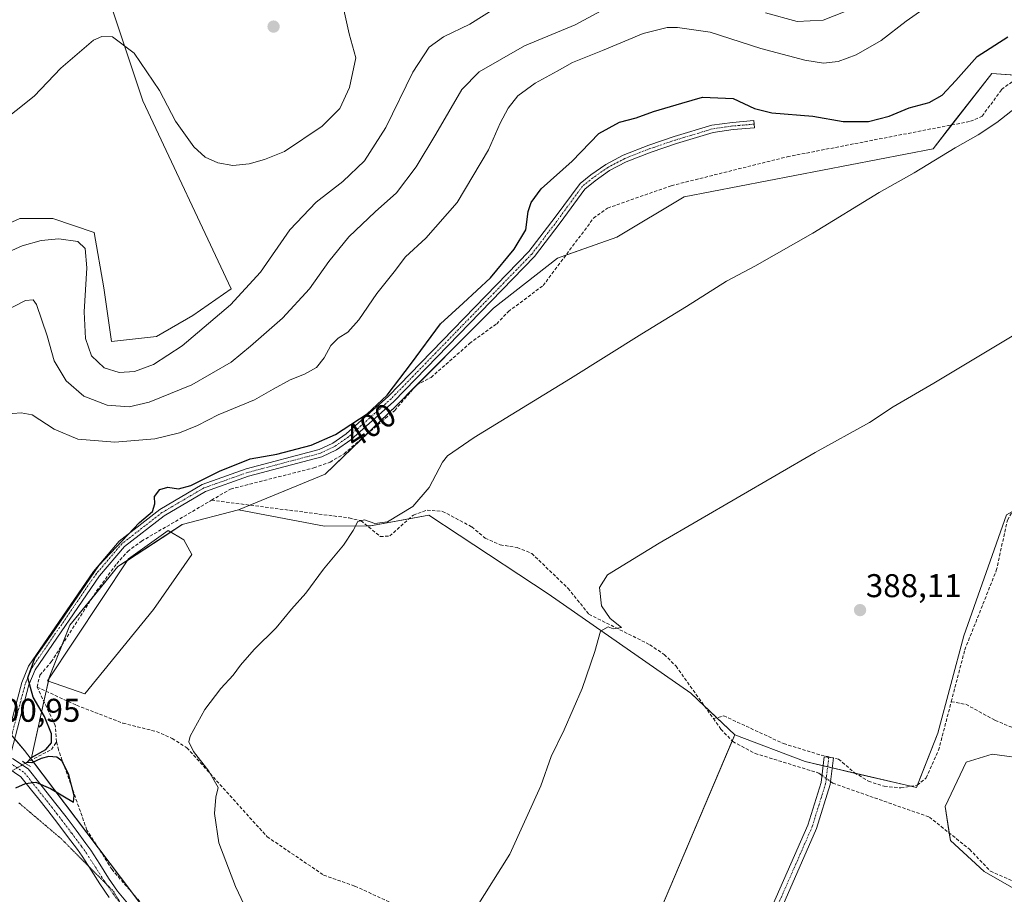
# Model space of a CAD drawing. Units: metres. Extents: x 601692 to 605178, y 4655142 to 4657506.
# Drawn here: x 602332 to 602632, y 4656901 to 4657167 of the extents above; entities that cross this region are included whole.
import ezdxf
from ezdxf.enums import TextEntityAlignment as Align

# ---------------------------------------------------------------- set-up
doc = ezdxf.new("R2010")
doc.units = ezdxf.units.M
doc.header["$MEASUREMENT"] = 0
for name, pattern in [('TRAZO_Y_PUNTO', [1, 0.5, -0.25, 0, -0.25]), ('TRAZOS2', [0.375, 0.25, -0.125]), ('TRAZOSX2', [1.5, 1, -0.5])]:
    doc.linetypes.add(name, pattern=pattern)
for name, color, linetype, lineweight in [('Camino', 19, 'Continuous', 0), ('Camino Cxs', 19, 'Continuous', 0), ('Camino eje', 39, 'TRAZO_Y_PUNTO', 13), ('Carátula', 7, 'Continuous', 5), ('Corriente artificial lineal', 5, 'TRAZOSX2', 13), ('Corriente artificial lineal oculto', 135, 'TRAZO_Y_PUNTO', 13), ('Cultivos herbáceos CxS', 92, 'Continuous', 0), ('Cultivos leñosos', 92, 'Continuous', 0), ('Cultivos leñosos CxS', 92, 'Continuous', 0), ('Curva de nivel maestra', 36, 'Continuous', 30), ('Curva de nivel normal', 36, 'Continuous', 0), ('Estanque', 2, 'Continuous', 0), ('Estanque Cxs', 2, 'Continuous', 0), ('Pastizal CxS', 92, 'Continuous', 0), ('Pista no pavimentada', 254, 'Continuous', 13), ('Pista no pavimentada Cxs', 254, 'Continuous', 0), ('Pista pavimentada eje', 135, 'TRAZO_Y_PUNTO', 0), ('Puente lineal', 2, 'TRAZOS2', 0), ('Punto de cota en terreno', 7, 'Continuous', 0), ('Rótulo de curva de nivel directora', 19, 'Continuous', 0), ('Rótulo de punto de cota en terreno', 19, 'Continuous', 0), ('Suelo desnudo', 252, 'Continuous', 0), ('Suelo desnudo CxS', 43, 'Continuous', 0), ('Vía pecuaria eje', 92, 'TRAZOS2', 0)]:
    doc.layers.add(name, color=color, linetype=linetype, lineweight=lineweight)
doc.styles.add('Arial', font='txt', dxfattribs={"height": 0.2})

# ---------------------------------------------------------------- blocks, each defined once
blk = doc.blocks.new('*U162')
at = {"layer": 'Curva de nivel normal', "color": 36, "linetype": 'Continuous', "lineweight": 0}
blk.add_polyline3d([(602327.15, 4657047.42, 405), (602332.22, 4657047.82, 405), (602335.62, 4657047.22, 405), (602342.28, 4657042.76, 405), (602349.57, 4657039.76, 405), (602360.83, 4657038.9, 405), (602372.98, 4657039.88, 405), (602380.44, 4657041.67, 405), (602386, 4657043.94, 405), (602392.26, 4657047.14, 405), (602403.29, 4657051.7, 405), (602408.98, 4657054.95, 405), (602414.22, 4657057.8, 405), (602418.55, 4657059.52, 405), (602422.22, 4657061.63, 405), (602424.55, 4657064.49, 405), (602426.55, 4657068.27, 405), (602428.76, 4657070.53, 405), (602431.7, 4657072.35, 405), (602435.09, 4657076.07, 405), (602440.55, 4657084.12, 405), (602445.88, 4657090.7, 405), (602449.28, 4657095.29, 405), (602455.52, 4657100.99, 405), (602465, 4657111.83, 405), (602474.53, 4657127.82, 405), (602478.13, 4657135.92, 405), (602480.53, 4657140.56, 405), (602483.45, 4657144.25, 405), (602488.82, 4657148.15, 405), (602495.46, 4657151.82, 405), (602500.15, 4657154.38, 405), (602509.25, 4657158.06, 405), (602521.71, 4657163.22, 405), (602528.95, 4657165.02, 405), (602532.13, 4657165.08, 405), (602542.08, 4657163.69, 405), (602557.45, 4657158.64, 405), (602570.84, 4657155.12, 405), (602576.59, 4657154.25, 405), (602580.99, 4657154.69, 405), (602586.53, 4657156.7, 405), (602594.09, 4657161.15, 405), (602601.78, 4657167, 405), (602613.18, 4657175.1, 405)], dxfattribs=at)
blk = doc.blocks.new('*U168')
at = {"layer": 'Curva de nivel normal', "color": 36, "linetype": 'Continuous', "lineweight": 0}
blk.add_polyline3d([(602325.18, 4657135.48, 420), (602336.24, 4657144.15, 420), (602344.34, 4657152.64, 420), (602354.34, 4657161.19, 420), (602356.82, 4657162.35, 420), (602360.04, 4657162.27, 420), (602366.63, 4657157.29, 420), (602374.35, 4657145.94, 420), (602379.29, 4657136.53, 420), (602384.81, 4657128.75, 420), (602388.31, 4657125.59, 420), (602392.14, 4657123.87, 420), (602396.67, 4657123.1, 420), (602401.67, 4657123.56, 420), (602406.41, 4657124.9, 420), (602412.45, 4657127.33, 420), (602423.94, 4657135.07, 420), (602429.25, 4657140.44, 420), (602432.28, 4657146.76, 420), (602434.16, 4657155.86, 420), (602432.11, 4657163.13, 420), (602430.16, 4657172.3, 420)], dxfattribs=at)
blk = doc.blocks.new('*U170')
at = {"layer": 'Curva de nivel normal', "color": 36, "linetype": 'Continuous', "lineweight": 0}
blk.add_polyline3d([(602635.03, 4657140.6, 395), (602629.36, 4657136.2, 395), (602623.7, 4657132.42, 395), (602616.7, 4657128.47, 395), (602604.2, 4657120.85, 395), (602593.54, 4657114.83, 395), (602573.32, 4657102.5, 395), (602555.67, 4657092.4, 395), (602546.99, 4657087.86, 395), (602534.87, 4657080.1, 395), (602521.21, 4657071.83, 395), (602499.54, 4657058.25, 395), (602470.22, 4657040.3, 395), (602462.09, 4657034.72, 395), (602460.54, 4657032.79, 395), (602456.51, 4657025.01, 395), (602451.54, 4657019.29, 395), (602443.82, 4657014.57, 395), (602439.97, 4657014.06, 395), (602436.82, 4657015.24, 395), (602434.73, 4657014.74, 395), (602433.38, 4657012, 395), (602430.38, 4657007.5, 395), (602424.32, 4657000.17, 395), (602418.95, 4656992.86, 395), (602414.59, 4656988.02, 395), (602409.88, 4656982.36, 395), (602403.22, 4656975.77, 395), (602399.02, 4656970.95, 395), (602396.87, 4656967.9, 395), (602393.06, 4656963.84, 395), (602388.16, 4656957.5, 395), (602383.69, 4656949.39, 395), (602383.33, 4656947.6, 395), (602384.71, 4656944.68, 395), (602389.42, 4656938.71, 395), (602392.3, 4656933.78, 395), (602391.59, 4656930.84, 395), (602391.17, 4656925.79, 395), (602392.5, 4656916.92, 395), (602397.49, 4656903.63, 395), (602405.34, 4656887.1, 395)], dxfattribs=at)
blk = doc.blocks.new('*U171')
at = {"layer": 'Curva de nivel normal', "color": 36, "linetype": 'Continuous', "lineweight": 0}
for points in [[(602326.89, 4657078.54, 410), (602333.56, 4657081.97, 410), (602335.96, 4657082.17, 410), (602336.91, 4657080.72, 410), (602340.17, 4657071.21, 410), (602342.32, 4657063.59, 410), (602345.96, 4657057.56, 410), (602351.32, 4657052.85, 410), (602358.5, 4657050.16, 410), (602365.2, 4657049.61, 410), (602371.24, 4657051, 410), (602384.26, 4657056.33, 410), (602396.26, 4657063.24, 410), (602402.14, 4657068.08, 410), (602411.88, 4657076.6, 410), (602420.1, 4657085.48, 410), (602425.92, 4657093.86, 410), (602432.05, 4657101.34, 410), (602440.04, 4657108.93, 410), (602446.56, 4657114.73, 410), (602452.59, 4657122.67, 410), (602458.56, 4657132.65, 410), (602466.42, 4657146.15, 410), (602471.76, 4657151.6, 410), (602485.57, 4657159.51, 410), (602500.97, 4657165.91, 410), (602508.87, 4657170.11, 410)], [(602558.96, 4657169.55, 410), (602568.57, 4657166.86, 410), (602576.44, 4657167.32, 410), (602589.91, 4657172.55, 410)]]:
    blk.add_polyline3d(points, dxfattribs=at)
blk = doc.blocks.new('*U173')
at = {"layer": 'Curva de nivel normal', "color": 36, "linetype": 'Continuous', "lineweight": 0}
blk.add_polyline3d([(602325.23, 4657095.38, 415), (602332.56, 4657098.61, 415), (602338.36, 4657100.2, 415), (602343.74, 4657100.71, 415), (602349.51, 4657099.89, 415), (602351.76, 4657097.81, 415), (602352.26, 4657091.92, 415), (602351.49, 4657078.55, 415), (602351.89, 4657070.37, 415), (602353.7, 4657065.1, 415), (602357.53, 4657061.46, 415), (602362.1, 4657060.04, 415), (602366.76, 4657060.4, 415), (602372.53, 4657062.48, 415), (602381.33, 4657068.16, 415), (602396.02, 4657080.66, 415), (602405.13, 4657090.61, 415), (602414.09, 4657103.45, 415), (602422.06, 4657111.94, 415), (602430.17, 4657118.16, 415), (602436.77, 4657124.51, 415), (602443.34, 4657134.59, 415), (602451.57, 4657151.52, 415), (602456.46, 4657159.1, 415), (602460.88, 4657162.27, 415), (602468.88, 4657166.04, 415), (602478.38, 4657172.04, 415)], dxfattribs=at)
blk = doc.blocks.new('*U182')
at = {"layer": 'Curva de nivel maestra', "color": 36, "linetype": 'Continuous', "lineweight": 30}
blk.add_polyline3d([(602330.61, 4656933.63, 400), (602333.61, 4656934.99, 400), (602336.74, 4656935.33, 400), (602341.25, 4656933.42, 400), (602348.24, 4656929.32, 400), (602348.43, 4656931.31, 400), (602346.8, 4656937.56, 400), (602344.76, 4656941.73, 400), (602343.16, 4656942.98, 400), (602340.71, 4656943.2, 400), (602338.34, 4656942.61, 400), (602335.52, 4656941.24, 400), (602334.04, 4656941.39, 400), (602335.4, 4656942.86, 400), (602339.73, 4656945.34, 400), (602341.47, 4656947.32, 400), (602341.5, 4656950.11, 400), (602339.42, 4656955.36, 400), (602335.93, 4656961.21, 400), (602334.27, 4656967.16, 400), (602336.45, 4656973.08, 400), (602341.59, 4656980.41, 400), (602355.92, 4657001.36, 400), (602368.33, 4657014.36, 400), (602372.27, 4657017.76, 400), (602372.94, 4657020.06, 400), (602372.88, 4657022.27, 400), (602374.53, 4657024.49, 400), (602376.88, 4657025.19, 400), (602380.22, 4657024.66, 400), (602383.9, 4657025.63, 400), (602392.63, 4657029.98, 400), (602401.98, 4657033.77, 400), (602410.09, 4657035.18, 400), (602420.59, 4657037.9, 400), (602427.94, 4657041.16, 400), (602437.61, 4657047.49, 400), (602443.71, 4657053.16, 400), (602451.17, 4657062.9, 400), (602459.93, 4657074.86, 400), (602466.88, 4657081.14, 400), (602475.22, 4657088.91, 400), (602482.38, 4657097.63, 400), (602485.9, 4657103.51, 400), (602486.6, 4657109.07, 400), (602487.59, 4657111.81, 400), (602490.61, 4657115.96, 400), (602500.07, 4657124.35, 400), (602508.21, 4657132.78, 400), (602514.42, 4657136.28, 400), (602519.58, 4657137.59, 400), (602524.84, 4657139.45, 400), (602533.4, 4657142, 400), (602539.77, 4657143.82, 400), (602549.08, 4657143.43, 400), (602555.55, 4657140.42, 400), (602560.85, 4657139.1, 400), (602573.33, 4657138.1, 400), (602582.58, 4657136.5, 400), (602590.25, 4657136.47, 400), (602596.55, 4657138.09, 400), (602602.68, 4657140.61, 400), (602608.78, 4657142.28, 400), (602612.7, 4657144.5, 400), (602616.87, 4657148.94, 400), (602623.33, 4657156.26, 400), (602632.72, 4657162.27, 400)], dxfattribs=at)
blk = doc.blocks.new('5PATER')
at = {"layer": 'Carátula', "linetype": 'Continuous', "lineweight": 5}
h = blk.add_hatch(color=250, dxfattribs=at)
edge = h.paths.add_edge_path()
edge.add_ellipse((0, 0.01), major_axis=(-1.33, -1.34), ratio=0.999422, start_angle=0, end_angle=360)

msp = doc.modelspace()

# ---------------------------------------------------------------- linework, layer by layer
at = {"layer": 'Camino', "color": 19, "linetype": 'Continuous', "lineweight": 0}
for points in [[(602326.57, 4656943.45, 400.45), (602332.44, 4656965.73, 400.09), (602334.51, 4656970.7, 400.02), (602354.26, 4656999.53, 400.04), (602362.11, 4657008.75, 399.89), (602374.48, 4657018.35, 399.77), (602387.4, 4657025.95, 399.65), (602400.78, 4657030.7, 399.24), (602422.99, 4657036.59, 399.55), (602427.17, 4657038.56, 399.52), (602431.23, 4657041.36, 399.68), (602444.12, 4657052.89, 399.93), (602486.87, 4657096.85, 399.03), (602494.84, 4657107.29, 399.14), (602502.48, 4657117.61, 399.28), (602505.69, 4657120.18, 399.32), (602510.3, 4657123.41, 399.31), (602515.57, 4657126.17, 399.3), (602523.35, 4657129.22, 399.26), (602531.09, 4657131.85, 399.31), (602542.54, 4657135.3, 399.29), (602548.85, 4657136.18, 399.33), (602555.39, 4657136.74, 399.42), (602555.57, 4657134.55, 399.24), (602549.1, 4657134, 399.25), (602543.02, 4657133.14, 399.17), (602531.77, 4657129.76, 399.19), (602524.11, 4657127.15, 399.13), (602516.49, 4657124.17, 399.24), (602511.44, 4657121.53, 399.29), (602507.01, 4657118.41, 399.27), (602503.86, 4657115.9, 399.2), (602496.43, 4657105.57, 398.91), (602488.62, 4657095.34, 398.85), (602445.72, 4657051.23, 399.39), (602432.66, 4657039.55, 399.37), (602428.33, 4657036.56, 399.3), (602423.78, 4657034.41, 399.23), (602401.47, 4657028.5, 398.75), (602388.38, 4657023.86, 399.27), (602375.77, 4657016.44, 399.54), (602363.71, 4657007.08, 399.46), (602356.09, 4656998.13, 399.63), (602336.55, 4656969.6, 399.73), (602334.63, 4656964.99, 399.87), (602328.79, 4656942.83, 400.44)], [(602473.85, 4656782.04, 390.05), (602481.67, 4656791.03, 390.25), (602513.26, 4656832.55, 389.23), (602538.69, 4656864.37, 387.86), (602558.14, 4656891.16, 387.57), (602571.77, 4656922.29, 387.69), (602575.81, 4656935.28, 387.83), (602576.77, 4656943.12, 388.08), (602579.61, 4656942.78, 388.11), (602578.62, 4656934.67, 387.71), (602574.46, 4656921.29, 387.3), (602560.64, 4656889.73, 387.23), (602540.96, 4656862.64, 387.63), (602515.51, 4656830.79, 388.83), (602483.89, 4656789.22, 389.79), (602475.8, 4656779.92, 389.91)]]:
    msp.add_polyline3d(points, dxfattribs=at)
at = {"layer": 'Camino Cxs', "color": 19, "linetype": 'Continuous', "lineweight": 0}
msp.add_polyline3d([(602326.57, 4656943.45, 400.45), (602332.44, 4656965.73, 400.09), (602334.51, 4656970.7, 400.02), (602354.26, 4656999.53, 400.04), (602362.11, 4657008.75, 399.89), (602374.48, 4657018.35, 399.77), (602387.4, 4657025.95, 399.65), (602400.78, 4657030.7, 399.24), (602422.99, 4657036.59, 399.55), (602427.17, 4657038.56, 399.52), (602431.23, 4657041.36, 399.68), (602444.12, 4657052.89, 399.93), (602486.87, 4657096.85, 399.03), (602494.84, 4657107.29, 399.14), (602502.48, 4657117.61, 399.28), (602505.69, 4657120.18, 399.32), (602510.3, 4657123.41, 399.31), (602515.57, 4657126.17, 399.3), (602523.35, 4657129.22, 399.26), (602531.09, 4657131.85, 399.31), (602542.54, 4657135.3, 399.29), (602548.85, 4657136.18, 399.33), (602555.39, 4657136.74, 399.42), (602555.57, 4657134.55, 399.24), (602549.1, 4657134, 399.25), (602543.02, 4657133.14, 399.17), (602531.77, 4657129.76, 399.19), (602524.11, 4657127.15, 399.13), (602516.49, 4657124.17, 399.24), (602511.44, 4657121.53, 399.29), (602507.01, 4657118.41, 399.27), (602503.86, 4657115.9, 399.2), (602496.43, 4657105.57, 398.91), (602488.62, 4657095.34, 398.85), (602445.72, 4657051.23, 399.39), (602432.66, 4657039.55, 399.37), (602428.33, 4657036.56, 399.3), (602423.78, 4657034.41, 399.23), (602401.47, 4657028.5, 398.75), (602388.38, 4657023.86, 399.27), (602375.77, 4657016.44, 399.54), (602363.71, 4657007.08, 399.46), (602356.09, 4656998.13, 399.63), (602336.55, 4656969.6, 399.73), (602334.63, 4656964.99, 399.87), (602328.79, 4656942.83, 400.44)], dxfattribs=at)
msp.add_polyline3d([(602475.8, 4656779.92, 389.91), (602473.85, 4656782.04, 390.05), (602481.67, 4656791.03, 390.25), (602513.26, 4656832.55, 389.23), (602538.69, 4656864.37, 387.86), (602558.14, 4656891.16, 387.57), (602571.77, 4656922.29, 387.69), (602575.81, 4656935.28, 387.83), (602576.77, 4656943.12, 388.08), (602579.61, 4656942.78, 388.11), (602578.62, 4656934.67, 387.71), (602574.46, 4656921.29, 387.3), (602560.64, 4656889.73, 387.23), (602540.96, 4656862.64, 387.63), (602515.51, 4656830.79, 388.83), (602483.89, 4656789.22, 389.79), (602475.8, 4656779.92, 389.91)], close=True, dxfattribs=at)
at = {"layer": 'Camino eje', "color": 39, "linetype": 'TRAZO_Y_PUNTO', "lineweight": 13}
for points in [[(602555.48, 4657135.65, 399.33), (602548.97, 4657135.09, 399.29), (602542.78, 4657134.22, 399.25), (602531.43, 4657130.8, 399.25), (602523.73, 4657128.19, 399.2), (602516.03, 4657125.17, 399.27), (602510.87, 4657122.47, 399.3), (602506.35, 4657119.3, 399.3), (602503.17, 4657116.76, 399.25), (602495.39, 4657106.12, 399.02), (602487.75, 4657096.1, 398.93), (602444.92, 4657052.06, 399.65), (602431.95, 4657040.46, 399.53), (602427.75, 4657037.56, 399.4), (602423.39, 4657035.5, 399.39), (602401.13, 4657029.6, 398.98), (602387.89, 4657024.91, 399.46), (602375.13, 4657017.4, 399.64), (602362.91, 4657007.92, 399.67), (602355.18, 4656998.83, 399.84), (602335.53, 4656970.15, 399.87), (602333.54, 4656965.36, 399.98), (602327.27, 4656941.59, 400.25)], [(602578.19, 4656942.95, 388.1), (602577.22, 4656934.98, 387.77), (602573.12, 4656921.79, 387.49), (602559.39, 4656890.45, 387.4), (602539.83, 4656863.51, 387.73), (602514.39, 4656831.67, 389.05), (602482.78, 4656790.13, 390.03), (602473.76, 4656779.75, 389.94)]]:
    msp.add_polyline3d(points, dxfattribs=at)
at = {"layer": 'Corriente artificial lineal', "color": 5, "linetype": 'TRAZOSX2', "lineweight": 13}
for points in [[(602390.22, 4657021.19, 398.73), (602396.01, 4657024.59, 398.72), (602421.35, 4657031.02, 398.84), (602426.34, 4657032.76, 398.91), (602430.62, 4657035.34, 399.22), (602446.02, 4657048.54, 398.92), (602452.66, 4657056.24, 398.94), (602457.1, 4657058.56, 398.51), (602468.83, 4657068.91, 398.34), (602477.07, 4657074.9, 397.93), (602480.61, 4657078.59, 398.08), (602491.18, 4657086.5, 397.65), (602506.56, 4657107.03, 398.02), (602510.83, 4657110.1, 397.95), (602530.23, 4657116.92, 397.49), (602565.54, 4657125.72, 397.42), (602621.3, 4657136.51, 396.46), (602624.85, 4657138.05, 396.37), (602630.82, 4657146.19, 396.74), (602634.85, 4657149.14, 396.58), (602658.61, 4657155.81, 395.91), (602662.05, 4657158.74, 395.98), (602667.28, 4657167.95, 396.27)], [(602337.1, 4656964.32, 399.62), (602337.99, 4656967.94, 399.55), (602341.44, 4656971.98, 399.5), (602355.23, 4656993.56, 399.28), (602361.36, 4657001.85, 399.06), (602364.7, 4657005.57, 399.15), (602368.9, 4657008.68, 398.9), (602390.22, 4657021.19, 398.73)], [(602390.22, 4657021.19, 398.73), (602432.15, 4657015.79, 396.13), (602435.73, 4657014.98, 395.09), (602441.6, 4657010.13, 394.47), (602444.51, 4657010.3, 394), (602451.68, 4657016.68, 394.27), (602455.87, 4657018.17, 393.82), (602460.59, 4657017.8, 393.56), (602469.47, 4657013.08, 392.89), (602473.58, 4657009.64, 392.42), (602478.14, 4657007.61, 391.97), (602483.31, 4657006.75, 391.64), (602487.74, 4657005, 391.28), (602498.77, 4656994.37, 391), (602505.16, 4656986.47, 390.61), (602523.7, 4656977.2, 389.5), (602528.09, 4656974.22, 389.3), (602531.66, 4656970.72, 389.28), (602543.05, 4656954.71, 389.12)], [(602615.47, 4656959.86, 387.92), (602619.59, 4656975.64, 387.92), (602629.19, 4656999.78, 387.94), (602632.57, 4657015.13, 387.13), (602634.78, 4657018.84, 387), (602651.42, 4657011.05, 385.67), (602676.49, 4657004.22, 384.36), (602705.45, 4656993.23, 383.33), (602710.01, 4656990.64, 383.32), (602713.58, 4656986.98, 383.17), (602716.44, 4656982.31, 382.95)], [(602333.56, 4656941.14, 400.24), (602341.48, 4656945.33, 399.81), (602343.05, 4656947.65, 399.64), (602342.65, 4656952.64, 399.52), (602337.1, 4656964.32, 399.62)], [(602337.1, 4656964.32, 399.62), (602349.13, 4656958.76, 398.25), (602363.26, 4656953.33, 397.09), (602373.51, 4656950.75, 396.53), (602378.25, 4656948.64, 395.8), (602382.75, 4656945.82, 395.29), (602407.18, 4656918.74, 393.78), (602424.37, 4656907.09, 392.86), (602433.9, 4656903.71, 391.97), (602453.69, 4656894.66, 391.47), (602455.08, 4656894.18, 391.41)], [(602543.05, 4656954.71, 389.12), (602546.22, 4656955.55, 388.7), (602564.42, 4656947.1, 388.26), (602575.84, 4656943.59, 388.09), (602581.16, 4656942.38, 388.14), (602586.01, 4656938.25, 387.97), (602590.26, 4656935.67, 388), (602595.09, 4656934.12, 387.93), (602600.15, 4656933.62, 387.95), (602605.08, 4656934.42, 387.99), (602607.88, 4656936.65, 388.12), (602611.6, 4656945.06, 388.19), (602615.47, 4656959.86, 387.92)], [(602615.47, 4656959.86, 387.92), (602619.96, 4656959.06, 386.77), (602628.83, 4656954.18, 386.08), (602638.56, 4656950.14, 385.67), (602646.61, 4656943.65, 385.48), (602668.68, 4656930.09, 384.49), (602687.33, 4656920.69, 383.63), (602696.19, 4656914.94, 383.16), (602709.9, 4656908.55, 382.47), (602721.37, 4656898.04, 382.38), (602728.45, 4656890.36, 382.19), (602732.47, 4656887.2, 382.04), (602737.21, 4656885.56, 381.8), (602738.39, 4656887.15, 381.73), (602740.71, 4656896.48, 381.71), (602745.22, 4656905.46, 381.64), (602751.72, 4656913.57, 381.48), (602756.05, 4656915.84, 381.24), (602778.19, 4656909.46, 380.18), (602783.33, 4656906.75, 379.72), (602784.61, 4656906.63, 379.59)], [(602543.05, 4656954.71, 389.12), (602545.32, 4656951.5, 389.11), (602548.94, 4656947.72, 389.21), (602555.74, 4656944.12, 388.47), (602575.13, 4656938.13, 388.03), (602576.08, 4656937.45, 387.99)], [(602567.66, 4656718.49, 384.7), (602552.24, 4656728.49, 385.54), (602535.64, 4656737.13, 386.26), (602521.74, 4656744.76, 387.09), (602508.53, 4656755.94, 388.14), (602489.55, 4656774.07, 389.34), (602479.21, 4656783.56, 389.97), (602468.03, 4656797.45, 390.78), (602453.29, 4656814.4, 391.63), (602439.06, 4656828.46, 392.6), (602422.79, 4656845.06, 393.6), (602390.77, 4656875.22, 395.72), (602372.3, 4656894.54, 397.12), (602359.93, 4656908.77, 398.26), (602352.3, 4656920.8, 398.87), (602343.66, 4656945.2, 399.45), (602343.05, 4656947.65, 399.64)], [(602578.73, 4656935.54, 387.8), (602579.4, 4656935.05, 387.73), (602608.81, 4656924.74, 386.81), (602621.06, 4656914.93, 386.27), (602627.4, 4656908.25, 385.98), (602636.61, 4656904.29, 385.58), (602649.87, 4656896.12, 384.7), (602668.87, 4656887.42, 384.05), (602687.54, 4656877.52, 383.51), (602706.69, 4656869.44, 382.99), (602716.15, 4656864.24, 382.98), (602731.93, 4656857.83, 381.87), (602733.2, 4656857.57, 381.87)]]:
    msp.add_polyline3d(points, dxfattribs=at)
at = {"layer": 'Corriente artificial lineal oculto', "color": 135, "linetype": 'TRAZO_Y_PUNTO', "lineweight": 13}
for points in [[(602327.7, 4656937.84, 399.91), (602329.17, 4656938.67, 400.06), (602333.56, 4656941.14, 400.24)], [(602576.08, 4656937.45, 387.99), (602578.73, 4656935.54, 387.8)]]:
    msp.add_polyline3d(points, dxfattribs=at)
at = {"layer": 'Cultivos herbáceos CxS', "color": 92, "linetype": 'Continuous', "lineweight": 0}
for points in [[(602804.98, 4657038.02, 379.14), (602778.99, 4657061.28, 380.56), (602778.53, 4657060.27, 380.51), (602777.67, 4657058.35, 380.44), (602766.67, 4657033.91, 381.43), (602757.09, 4656987.39, 381.8), (602721.52, 4656980.55, 382.61), (602744.78, 4657088.64, 383.08), (602744.33, 4657088.61, 383.24), (602717.53, 4657086.77, 385.66), (602650.38, 4657026.84, 386.62), (602635.49, 4657018.51, 387.02), (602634.13, 4657017.74, 387), (602632.33, 4657016.73, 387.06), (602619.33, 4656979.91, 388.05), (602611.39, 4656950.31, 388.13), (602605.21, 4656934.52, 388), (602604.89, 4656933.7, 387.93), (602603.15, 4656934.11, 387.98)], [(602641.87, 4656701.48, 382.5), (602623.34, 4656703.33, 382.9), (602578.14, 4656709.46, 384.13), (602562.2, 4656717, 384.56), (602548.24, 4656736.54, 385.8), (602524.89, 4656750.55, 387.1), (602504.87, 4656767.23, 388.49), (602461.89, 4656802.19, 391.04), (602427.07, 4656838.97, 393.25), (602459.76, 4656888.94, 391.34), (602490.81, 4656876.66, 389.72), (602513.91, 4656865.83, 388.85), (602519, 4656877.83, 388.69), (602549.54, 4656949.8, 389.05), (602570.95, 4656941.64, 388.11), (602604.89, 4656933.7, 387.93), (602611.39, 4656950.31, 388.13), (602619.33, 4656979.91, 388.05), (602632.33, 4657016.73, 387.06)], [(602549.54, 4656949.8, 389.05), (602548.74, 4656947.93, 389.25), (602519, 4656877.83, 388.69), (602513.91, 4656865.83, 388.85), (602490.81, 4656876.66, 389.72), (602481.9, 4656880.18, 390.14), (602459.76, 4656888.94, 391.34), (602459.13, 4656887.97, 391.51), (602458.52, 4656887.05, 391.67), (602457.89, 4656886.09, 391.81), (602445.24, 4656866.75, 392.56), (602433.54, 4656848.86, 393.35), (602430.29, 4656843.9, 393.2), (602427.75, 4656840.01, 393.24), (602427.07, 4656838.97, 393.25)], [(602603.15, 4656934.11, 387.98), (602586.36, 4656938.04, 387.94), (602579.23, 4656939.71, 388.14), (602577.83, 4656940.03, 388.1), (602576.43, 4656940.36, 388.08), (602570.95, 4656941.64, 388.11), (602549.54, 4656949.8, 389.05)], [(602639.82, 4656942.27, 386.42), (602627.91, 4656943.86, 387.86), (602619.97, 4656941.48, 387.33), (602613.62, 4656927.98, 386.94), (602615.21, 4656917.66, 386.43), (602625.53, 4656908.14, 386.05), (602636.64, 4656901.79, 385.49)], [(602636.64, 4656901.79, 385.49), (602625.53, 4656908.14, 386.05), (602615.21, 4656917.66, 386.43), (602614.87, 4656919.89, 386.54), (602613.62, 4656927.98, 386.94), (602619.97, 4656941.48, 387.33), (602627.91, 4656943.86, 387.86), (602639.82, 4656942.27, 386.42)]]:
    msp.add_polyline3d(points, dxfattribs=at)
at = {"layer": 'Cultivos leñosos', "color": 92, "linetype": 'Continuous', "lineweight": 0}
for points in [[(602436.93, 4657234.44, 419.95), (602435.63, 4657233.66, 420.04), (602434.33, 4657232.88, 420.15), (602433.02, 4657232.1, 420.25), (602355.06, 4657185.41, 421.5), (602369.29, 4657142.72, 419.19), (602396.24, 4657085.52, 416.21), (602384.58, 4657077.37, 416.59), (602373.51, 4657071.05, 416.71), (602359.81, 4657069.47, 416.82), (602357.43, 4657085.84, 416.59), (602354.54, 4657102.67, 416.66), (602341.89, 4657106.89, 416.8), (602331.88, 4657106.89, 417.3), (602321.33, 4657102.14, 417.67)], [(602398.48, 4657018.27, 397.09), (602401.92, 4657019.68, 397.33), (602424.87, 4657029.13, 398.59), (602436.6, 4657040.47, 399.1), (602446.51, 4657050.04, 399.09), (602452.33, 4657055.86, 398.95), (602452.77, 4657056.3, 398.92), (602476.06, 4657079.59, 398.87), (602495.62, 4657094.85, 397.98), (602498.1, 4657095.73, 397.63), (602513.64, 4657101.28, 395.53), (602534.13, 4657113.49, 395.83), (602609.93, 4657128.15, 395.54), (602615.59, 4657135.41, 396.76), (602627.82, 4657151.07, 398.03), (602638.93, 4657150.29, 396.45), (602643.69, 4657149.95, 395.84), (602655.2, 4657151.5, 395.44), (602658.38, 4657155.75, 395.94), (602666.53, 4657166.63, 396.31), (602673.78, 4657176.31, 395.41), (602677.15, 4657185.12, 395.3), (602680.1, 4657192.81, 395.77)], [(602804.98, 4657038.02, 379.14), (602778.99, 4657061.28, 380.56), (602778.53, 4657060.27, 380.51), (602777.67, 4657058.35, 380.44), (602766.67, 4657033.91, 381.43), (602757.09, 4656987.39, 381.8), (602721.52, 4656980.55, 382.61), (602744.78, 4657088.64, 383.08), (602744.33, 4657088.61, 383.24), (602717.53, 4657086.77, 385.66), (602650.38, 4657026.84, 386.62), (602635.49, 4657018.51, 387.02), (602634.13, 4657017.74, 387), (602632.33, 4657016.73, 387.06), (602619.33, 4656979.91, 388.05), (602611.39, 4656950.31, 388.13), (602605.21, 4656934.52, 388), (602604.89, 4656933.7, 387.93), (602603.15, 4656934.11, 387.98)], [(602335.31, 4656942.36, 400.05), (602339.2, 4656959.89, 399.75), (602339.9, 4656963.03, 399.41), (602340.58, 4656966.07, 399.32), (602340.78, 4656966.96, 399.3), (602340.84, 4656967.24, 399.29), (602344.78, 4656977.21, 399.2), (602347.12, 4656983.13, 399.44), (602353.78, 4656991.3, 399.15), (602361.67, 4657000.97, 398.93), (602364.6, 4657002.87, 398.72), (602377.87, 4657011.5, 398.7), (602381.33, 4657013.75, 399.24), (602398.48, 4657018.27, 397.09)], [(602549.54, 4656949.8, 389.05), (602544.06, 4656954.98, 388.97), (602540.38, 4656958.47, 388.99), (602536.18, 4656962.44, 389.22), (602492.77, 4656992.69, 391.06), (602465.68, 4657010.52, 393), (602456.39, 4657016.64, 393.55), (602450.4, 4657015.54, 394.11), (602438.59, 4657013.38, 394.74), (602437.67, 4657013.38, 394.64), (602424.59, 4657013.32, 396.44), (602398.48, 4657018.27, 397.09)], [(602549.54, 4656949.8, 389.05), (602544.06, 4656954.98, 388.97), (602540.38, 4656958.47, 388.99), (602536.18, 4656962.44, 389.22), (602492.77, 4656992.69, 391.06), (602465.68, 4657010.52, 393), (602456.39, 4657016.64, 393.55), (602450.4, 4657015.54, 394.11), (602438.59, 4657013.38, 394.74), (602437.67, 4657013.38, 394.64), (602424.59, 4657013.32, 396.44), (602398.48, 4657018.27, 397.09)], [(602549.54, 4656949.8, 389.05), (602548.74, 4656947.93, 389.25), (602519, 4656877.83, 388.69), (602513.91, 4656865.83, 388.85), (602490.81, 4656876.66, 389.72), (602481.9, 4656880.18, 390.14), (602459.76, 4656888.94, 391.34), (602459.13, 4656887.97, 391.51), (602458.52, 4656887.05, 391.67), (602457.89, 4656886.09, 391.81), (602445.24, 4656866.75, 392.56), (602433.54, 4656848.86, 393.35), (602430.29, 4656843.9, 393.2), (602427.75, 4656840.01, 393.24), (602427.07, 4656838.97, 393.25)], [(602603.15, 4656934.11, 387.98), (602586.36, 4656938.04, 387.94), (602579.23, 4656939.71, 388.14), (602577.83, 4656940.03, 388.1), (602576.43, 4656940.36, 388.08), (602570.95, 4656941.64, 388.11), (602549.54, 4656949.8, 389.05)], [(602427.07, 4656838.97, 393.25), (602426.29, 4656839.79, 393.31), (602425.61, 4656840.51, 393.33), (602424.93, 4656841.23, 393.36), (602408.95, 4656858.1, 394.42), (602406.26, 4656860.95, 394.61), (602373.16, 4656893.64, 397.06), (602369.18, 4656897.57, 397.3), (602365.92, 4656901.88, 397.63), (602355.9, 4656915.13, 398.55), (602335.47, 4656942.15, 400.04), (602335.31, 4656942.36, 400.05)], [(602636.64, 4656901.79, 385.49), (602625.53, 4656908.14, 386.05), (602615.21, 4656917.66, 386.43), (602614.87, 4656919.89, 386.54), (602613.62, 4656927.98, 386.94), (602619.97, 4656941.48, 387.33), (602627.91, 4656943.86, 387.86), (602639.82, 4656942.27, 386.42)]]:
    msp.add_polyline3d(points, dxfattribs=at)
at = {"layer": 'Cultivos leñosos CxS', "color": 92, "linetype": 'Continuous', "lineweight": 0}
for points in [[(602355.07, 4657185.41, 421.5), (602369.3, 4657142.72, 419.19), (602396.25, 4657085.52, 416.21), (602384.58, 4657077.37, 416.59), (602373.51, 4657071.05, 416.71), (602359.81, 4657069.47, 416.82), (602357.43, 4657085.84, 416.59), (602354.54, 4657102.67, 416.66), (602341.89, 4657106.89, 416.8), (602331.88, 4657106.89, 417.3), (602321.33, 4657102.14, 417.67)], [(602632.33, 4657016.73, 387.06), (602619.33, 4656979.91, 388.05), (602611.39, 4656950.31, 388.13), (602604.89, 4656933.7, 387.93), (602570.95, 4656941.64, 388.11), (602549.54, 4656949.8, 389.05), (602536.18, 4656962.44, 389.22), (602492.77, 4656992.69, 391.06), (602465.68, 4657010.52, 393), (602456.39, 4657016.64, 393.55), (602438.59, 4657013.38, 394.74), (602424.59, 4657013.32, 396.44), (602398.48, 4657018.27, 397.09), (602424.87, 4657029.13, 398.59), (602446.51, 4657050.04, 399.09), (602476.06, 4657079.59, 398.87), (602495.62, 4657094.85, 397.98), (602513.64, 4657101.28, 395.53), (602534.13, 4657113.49, 395.83), (602609.93, 4657128.15, 395.54), (602627.82, 4657151.07, 398.03), (602643.69, 4657149.95, 395.84)], [(602636.64, 4656901.79, 385.49), (602625.53, 4656908.14, 386.05), (602615.21, 4656917.66, 386.43), (602613.62, 4656927.98, 386.94), (602619.97, 4656941.48, 387.33), (602627.91, 4656943.86, 387.86), (602639.82, 4656942.27, 386.42)]]:
    msp.add_polyline3d(points, dxfattribs=at)
msp.add_polyline3d([(602549.54, 4656949.8, 389.05), (602519, 4656877.83, 388.69), (602513.91, 4656865.83, 388.85), (602490.81, 4656876.66, 389.72), (602459.76, 4656888.94, 391.34), (602427.07, 4656838.97, 393.25), (602406.26, 4656860.95, 394.61), (602369.18, 4656897.57, 397.3), (602335.31, 4656942.36, 400.05), (602340.84, 4656967.24, 399.29), (602347.12, 4656983.13, 399.44), (602361.67, 4657000.97, 398.93), (602381.33, 4657013.75, 399.24), (602398.48, 4657018.27, 397.09), (602424.59, 4657013.32, 396.44), (602438.59, 4657013.38, 394.74), (602456.39, 4657016.64, 393.55), (602465.68, 4657010.52, 393), (602492.77, 4656992.69, 391.06), (602536.18, 4656962.44, 389.22), (602549.54, 4656949.8, 389.05)], close=True, dxfattribs=at)
at = {"layer": 'Curva de nivel normal', "color": 36, "linetype": 'Continuous', "lineweight": 0}
msp.add_polyline3d([(602649.2, 4657080.21, 390), (602610.2, 4657056.84, 390), (602597.79, 4657049.63, 390), (602590.54, 4657044.84, 390), (602574.05, 4657035.74, 390), (602526.52, 4657008.14, 390), (602510.83, 4656998.45, 390), (602508.41, 4656994.6, 390), (602508.95, 4656989.04, 390), (602511.58, 4656985.21, 390), (602515.09, 4656982.48, 390), (602512.52, 4656982, 390), (602510.99, 4656982.67, 390), (602508.63, 4656981.3, 390), (602506.93, 4656975.17, 390), (602503.12, 4656963.84, 390), (602497.59, 4656951.27, 390), (602493.64, 4656943.14, 390), (602490.48, 4656934.29, 390), (602481.04, 4656913.43, 390), (602470.63, 4656896.84, 390)], dxfattribs=at)
at = {"layer": 'Estanque', "color": 2, "linetype": 'Continuous', "lineweight": 0}
msp.add_polyline3d([(602372.55, 4656987.92, 398.54), (602351.64, 4656962.29, 398.08), (602340.26, 4656966.18, 399.35), (602364.91, 4657003.34, 398.81), (602377.04, 4657012.01, 398.82), (602381.78, 4657009.11, 398.84), (602384.2, 4657004.63, 398.8), (602372.55, 4656987.92, 398.54)], dxfattribs=at)
at = {"layer": 'Estanque Cxs', "color": 2, "linetype": 'Continuous', "lineweight": 0}
msp.add_polyline3d([(602372.55, 4656987.92, 398.54), (602351.64, 4656962.29, 398.08), (602340.26, 4656966.18, 399.35), (602364.91, 4657003.34, 398.81), (602377.04, 4657012.01, 398.82), (602381.78, 4657009.11, 398.84), (602384.2, 4657004.63, 398.8), (602372.55, 4656987.92, 398.54)], close=True, dxfattribs=at)
at = {"layer": 'Pastizal CxS', "color": 92, "linetype": 'Continuous', "lineweight": 0}
for points in [[(602335.31, 4656942.36, 400.05), (602333.31, 4656945, 400.49), (602330.29, 4656948.52, 400.81), (602329.38, 4656949.58, 400.81), (602328.46, 4656950.64, 400.82), (602304.52, 4656978.49, 403.12), (602281.62, 4656996.79, 406.21), (602279.06, 4656998.83, 406.63), (602277.53, 4657000.05, 406.92), (602276.84, 4657000.3, 407), (602252.28, 4657009.03, 412.16), (602249.65, 4657009.96, 412.72), (602222.13, 4657015.8, 417.54), (602220.36, 4657016.17, 417.71), (602219.64, 4657016.51, 417.77), (602217.82, 4657017.38, 417.96), (602215.22, 4657018.62, 418.32), (602204.21, 4657023.87, 419.04), (602192.69, 4657070.56, 423.48), (602189.58, 4657083.17, 423.67)], [(602304.52, 4656978.49, 403.12), (602333.31, 4656945, 400.49), (602335.31, 4656942.36, 400.05), (602369.18, 4656897.57, 397.3), (602406.26, 4656860.95, 394.61), (602427.07, 4656838.97, 393.25), (602461.89, 4656802.19, 391.04), (602504.87, 4656767.23, 388.49), (602524.89, 4656750.55, 387.1), (602548.24, 4656736.54, 385.8), (602562.2, 4656717, 384.56), (602578.14, 4656709.46, 384.13), (602623.34, 4656703.33, 382.9), (602641.87, 4656701.48, 382.5), (602681.27, 4656697.25, 381.29), (602718.63, 4656696.71, 380.94), (602780.52, 4656695.81, 379.82), (602849.86, 4656696.77, 378.04), (602885.21, 4656699.84, 377.55), (602908.56, 4656700.5, 376.51), (602963.12, 4656694.12, 375.32)], [(602427.07, 4656838.97, 393.25), (602426.29, 4656839.79, 393.31), (602425.61, 4656840.51, 393.33), (602424.93, 4656841.23, 393.36), (602408.95, 4656858.1, 394.42), (602406.26, 4656860.95, 394.61), (602373.16, 4656893.64, 397.06), (602369.18, 4656897.57, 397.3), (602365.92, 4656901.88, 397.63), (602355.9, 4656915.13, 398.55), (602335.47, 4656942.15, 400.04), (602335.31, 4656942.36, 400.05)]]:
    msp.add_polyline3d(points, dxfattribs=at)
at = {"layer": 'Pista no pavimentada', "color": 254, "linetype": 'Continuous', "lineweight": 13}
for points in [[(602329.64, 4656942.6, 400.45), (602334.41, 4656939.39, 400.21), (602337.95, 4656934.95, 399.97), (602339.76, 4656932.67, 399.78), (602342.87, 4656928.73, 399.52), (602345.94, 4656924.77, 399.27), (602348.98, 4656920.77, 398.95), (602351.99, 4656916.72, 398.66), (602353.47, 4656914.62, 398.55), (602356.25, 4656910.37, 398.3), (602358.91, 4656906.18, 398.01), (602361.63, 4656902.21, 397.74), (602364.62, 4656898.49, 397.52)], [(602359.05, 4656900.29, 397.74), (602356.23, 4656904.41, 397.84), (602353.54, 4656908.63, 398.09), (602350.81, 4656912.81, 398.42), (602349.38, 4656914.84, 398.58), (602346.41, 4656918.84, 398.79), (602343.39, 4656922.81, 399.11), (602340.34, 4656926.75, 399.38), (602337.24, 4656930.67, 399.69), (602335.43, 4656932.95, 399.82), (602332.21, 4656937, 400.15), (602328.28, 4656939.64, 400.09)]]:
    msp.add_polyline3d(points, dxfattribs=at)
at = {"layer": 'Pista no pavimentada Cxs', "color": 254, "linetype": 'Continuous', "lineweight": 0}
for points in [[(602329.64, 4656942.6, 400.45), (602334.41, 4656939.39, 400.21), (602337.95, 4656934.95, 399.97), (602339.76, 4656932.67, 399.78), (602342.87, 4656928.73, 399.52), (602345.94, 4656924.77, 399.27), (602348.98, 4656920.77, 398.95), (602351.99, 4656916.72, 398.66), (602353.47, 4656914.62, 398.55), (602356.25, 4656910.37, 398.3), (602358.91, 4656906.18, 398.01), (602361.63, 4656902.21, 397.74), (602364.62, 4656898.49, 397.52)], [(602359.05, 4656900.29, 397.74), (602356.23, 4656904.41, 397.84), (602353.54, 4656908.63, 398.09), (602350.81, 4656912.81, 398.42), (602349.38, 4656914.84, 398.58), (602346.41, 4656918.84, 398.79), (602343.39, 4656922.81, 399.11), (602340.34, 4656926.75, 399.38), (602337.24, 4656930.67, 399.69), (602335.43, 4656932.95, 399.82), (602332.21, 4656937, 400.15), (602328.28, 4656939.64, 400.09)]]:
    msp.add_polyline3d(points, dxfattribs=at)
at = {"layer": 'Pista pavimentada eje', "color": 135, "linetype": 'TRAZO_Y_PUNTO', "lineweight": 0}
msp.add_polyline3d([(602327.27, 4656941.59, 400.25), (602328.96, 4656941.12, 400.28), (602333.31, 4656938.2, 400.21), (602340.05, 4656929.71, 399.58), (602341.61, 4656927.74, 399.4), (602343.14, 4656925.76, 399.31), (602344.67, 4656923.79, 399.17), (602347.7, 4656919.81, 398.87), (602350.69, 4656915.78, 398.62), (602352.14, 4656913.72, 398.49), (602354.9, 4656909.5, 398.19), (602357.57, 4656905.3, 397.9), (602360.34, 4656901.25, 397.72), (602363.4, 4656897.44, 397.49), (602366.61, 4656893.95, 397.2), (602370.06, 4656890.38, 396.97), (602373.57, 4656886.85, 396.68), (602390.21, 4656870.54, 395.44), (602398.77, 4656862.17, 394.73), (602414.56, 4656846.86, 393.68), (602417.95, 4656843.48, 393.47), (602421.44, 4656839.86, 393.27), (602423.17, 4656838.01, 393.18)], dxfattribs=at)
at = {"layer": 'Puente lineal', "color": 2, "linetype": 'TRAZOS2', "lineweight": 0}
msp.add_polyline3d([(602332.69, 4656941.73, 400.47), (602335.07, 4656940.12, 400.16)], dxfattribs=at)
at = {"layer": 'Suelo desnudo', "color": 252, "linetype": 'Continuous', "lineweight": 0}
for points in [[(602436.93, 4657234.44, 419.95), (602435.63, 4657233.66, 420.04), (602434.33, 4657232.88, 420.15), (602433.02, 4657232.1, 420.25), (602355.06, 4657185.41, 421.5), (602369.29, 4657142.72, 419.19), (602396.24, 4657085.52, 416.21), (602384.58, 4657077.37, 416.59), (602373.51, 4657071.05, 416.71), (602359.81, 4657069.47, 416.82), (602357.43, 4657085.84, 416.59), (602354.54, 4657102.67, 416.66), (602341.89, 4657106.89, 416.8), (602331.88, 4657106.89, 417.3), (602321.33, 4657102.14, 417.67)], [(602398.48, 4657018.27, 397.09), (602401.92, 4657019.68, 397.33), (602424.87, 4657029.13, 398.59), (602436.6, 4657040.47, 399.1), (602446.51, 4657050.04, 399.09), (602452.33, 4657055.86, 398.95), (602452.77, 4657056.3, 398.92), (602476.06, 4657079.59, 398.87), (602495.62, 4657094.85, 397.98), (602498.1, 4657095.73, 397.63), (602513.64, 4657101.28, 395.53), (602534.13, 4657113.49, 395.83), (602609.93, 4657128.15, 395.54), (602615.59, 4657135.41, 396.76), (602627.82, 4657151.07, 398.03), (602638.93, 4657150.29, 396.45), (602643.69, 4657149.95, 395.84), (602655.2, 4657151.5, 395.44), (602658.38, 4657155.75, 395.94), (602666.53, 4657166.63, 396.31), (602673.78, 4657176.31, 395.41), (602677.15, 4657185.12, 395.3), (602680.1, 4657192.81, 395.77)], [(602335.31, 4656942.36, 400.05), (602333.31, 4656945, 400.49), (602330.29, 4656948.52, 400.81), (602329.38, 4656949.58, 400.81), (602328.46, 4656950.64, 400.82), (602304.52, 4656978.49, 403.12), (602281.62, 4656996.79, 406.21), (602279.06, 4656998.83, 406.63), (602277.53, 4657000.05, 406.92), (602276.84, 4657000.3, 407), (602252.28, 4657009.03, 412.16), (602249.65, 4657009.96, 412.72), (602222.13, 4657015.8, 417.54), (602220.36, 4657016.17, 417.71), (602219.64, 4657016.51, 417.77), (602217.82, 4657017.38, 417.96), (602215.22, 4657018.62, 418.32), (602204.21, 4657023.87, 419.04), (602192.69, 4657070.56, 423.48), (602189.58, 4657083.17, 423.67)], [(602335.31, 4656942.36, 400.05), (602339.2, 4656959.89, 399.75), (602339.9, 4656963.03, 399.41), (602340.58, 4656966.07, 399.32), (602340.78, 4656966.96, 399.3), (602340.84, 4656967.24, 399.29), (602344.78, 4656977.21, 399.2), (602347.12, 4656983.13, 399.44), (602353.78, 4656991.3, 399.15), (602361.67, 4657000.97, 398.93), (602364.6, 4657002.87, 398.72), (602377.87, 4657011.5, 398.7), (602381.33, 4657013.75, 399.24), (602398.48, 4657018.27, 397.09)]]:
    msp.add_polyline3d(points, dxfattribs=at)
at = {"layer": 'Suelo desnudo CxS', "color": 43, "linetype": 'Continuous', "lineweight": 0}
for points in [[(602321.33, 4657102.14, 417.67), (602331.88, 4657106.89, 417.3), (602341.89, 4657106.89, 416.8), (602354.54, 4657102.67, 416.66), (602357.43, 4657085.84, 416.59), (602359.81, 4657069.47, 416.82), (602373.51, 4657071.05, 416.71), (602384.58, 4657077.37, 416.59), (602396.25, 4657085.52, 416.21), (602369.3, 4657142.72, 419.19), (602355.07, 4657185.41, 421.5)], [(602673.78, 4657176.31, 395.41), (602655.2, 4657151.5, 395.44), (602643.69, 4657149.95, 395.84), (602627.82, 4657151.07, 398.03), (602609.93, 4657128.15, 395.54), (602534.13, 4657113.49, 395.83), (602513.64, 4657101.28, 395.53), (602495.62, 4657094.85, 397.98), (602476.06, 4657079.59, 398.87), (602446.51, 4657050.04, 399.09), (602424.87, 4657029.13, 398.59), (602398.48, 4657018.27, 397.09), (602381.33, 4657013.75, 399.24), (602361.67, 4657000.97, 398.93), (602347.12, 4656983.13, 399.44), (602340.84, 4656967.24, 399.29), (602335.31, 4656942.36, 400.05), (602333.31, 4656945, 400.49), (602304.52, 4656978.49, 403.12)]]:
    msp.add_polyline3d(points, dxfattribs=at)
at = {"layer": 'Vía pecuaria eje', "color": 92, "linetype": 'TRAZOS2', "lineweight": 0}
msp.add_polyline3d([(602331.56, 4656929.08, 399.63), (602334.8, 4656926.34, 399.45), (602338.03, 4656923.6, 399.28), (602341.26, 4656920.86, 399.04), (602344.5, 4656918.12, 398.82), (602347.68, 4656914.92, 398.6), (602350.87, 4656911.71, 398.35), (602352.79, 4656909.78, 398.18), (602354.05, 4656908.51, 398.09), (602357.23, 4656905.31, 397.9), (602358.28, 4656904.26, 397.83), (602360.42, 4656902.11, 397.75), (602362.53, 4656898.52, 397.55)], dxfattribs=at)

# ---------------------------------------------------------------- block references
at = {"layer": 'Curva de nivel maestra', "color": 36, "linetype": 'Continuous', "lineweight": 30}
msp.add_blockref('*U182', (0, 0), dxfattribs=at)
at = {"layer": 'Curva de nivel normal', "color": 36, "linetype": 'Continuous', "lineweight": 0}
for name in ['*U170', '*U171', '*U162', '*U173', '*U168']:
    msp.add_blockref(name, (0, 0), dxfattribs=at)
at = {"layer": 'Punto de cota en terreno', "linetype": 'Continuous', "lineweight": 0}
for p in [(602409.13, 4657165.33, 422.49), (602587.7, 4656987.73, 388.11)]:
    msp.add_blockref('5PATER', p, dxfattribs=at)

# ---------------------------------------------------------------- texts
at = {"layer": 'Rótulo de curva de nivel directora', "color": 19, "linetype": 'Continuous', "lineweight": 0, "style": 'Arial'}
msp.add_text('400', height=7, rotation=33.2089, dxfattribs=at).set_placement((602438.65, 4657043.96), align=Align.MIDDLE_CENTER)
at = {"layer": 'Rótulo de punto de cota en terreno', "color": 19, "linetype": 'Continuous', "lineweight": 0, "style": 'Arial'}
for s, p in [('388,11', (602589.46, 4656989.49)), ('400,95', (602321.13, 4656951.56))]:
    msp.add_text(s, height=7, dxfattribs=at).set_placement(p, align=Align.BOTTOM_LEFT)

doc.saveas('drawing.dxf')
